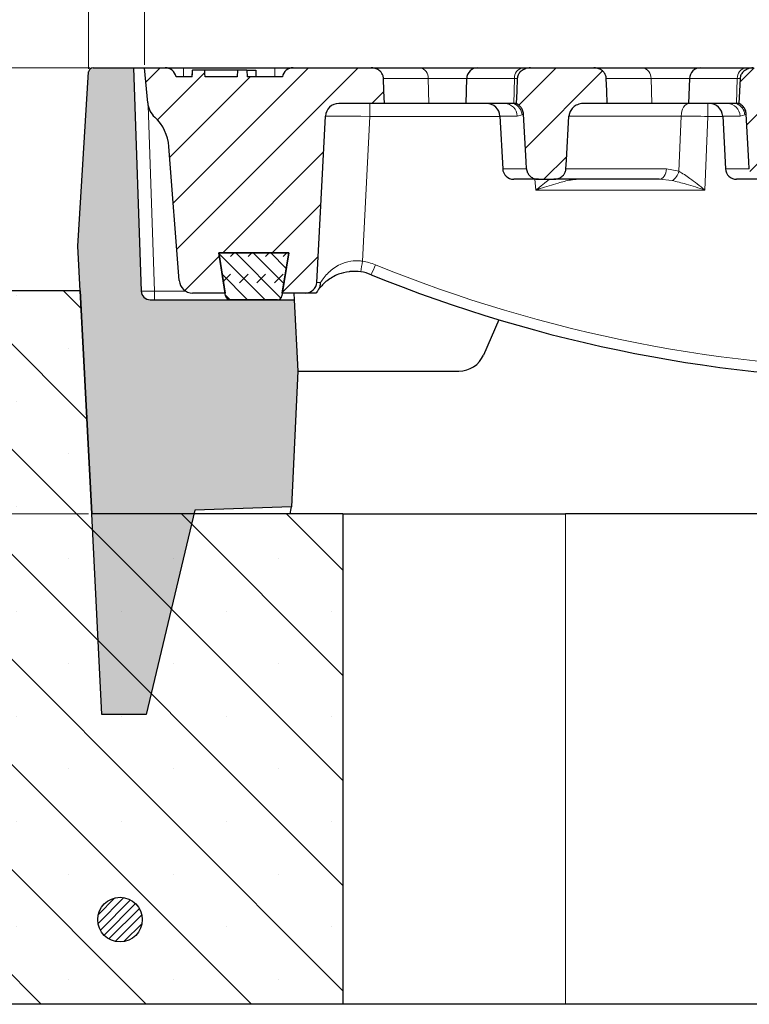
# Model space of a CAD drawing. Units: millimetres. Extents: x 0 to 420, y 0 to 297.
# Drawn here: x 76 to 99, y 61 to 93 of the extents above; entities that cross this region are included whole.
import ezdxf

# ---------------------------------------------------------------- set-up
doc = ezdxf.new("R2010")
doc.units = ezdxf.units.MM
doc.styles.add('SLDTEXTSTYLE0', font='TXT', dxfattribs={"width": 0.605})
doc.dimstyles.new('SLDDIMSTYLE0', dxfattribs={"dimtxt": 3.5, "dimasz": 3.5, "dimexe": 0, "dimexo": 0.0625, "dimgap": 0.875, "dimtad": 1, "dimlfac": 7, "dimrnd": 1e-09, "dimzin": 12, "dimdsep": 46, "dimtxsty": 'SLDTEXTSTYLE0', "dimsah": 1, "dimcen": 0.09, "dimadec": 0, "dimazin": 3, "dimtol": 1, "dimtm": 2, "dimtfac": 1, "dimtdec": 0, "dimtofl": 0, "dimtmove": 0, "dimatfit": 3, "dimfxl": 0, "dimfrac": 2, "dimtolj": 1, "dimarcsym": 0})
doc.dimstyles.new('SLDDIMSTYLE1', dxfattribs={"dimtxt": 3.5, "dimasz": 3.5, "dimexe": 0, "dimexo": 0.0625, "dimgap": 0.875, "dimtad": 1, "dimlfac": 7, "dimrnd": 1e-09, "dimzin": 12, "dimdsep": 46, "dimtxsty": 'SLDTEXTSTYLE0', "dimsah": 1, "dimcen": 0.09, "dimadec": 0, "dimazin": 3, "dimtfac": 1, "dimtdec": 3, "dimtofl": 0, "dimtmove": 0, "dimatfit": 3, "dimfxl": 0, "dimfrac": 2, "dimtolj": 1, "dimtzin": 12, "dimarcsym": 0})
doc.dimstyles.new('SLDDIMSTYLE3', dxfattribs={"dimtxt": 3.5, "dimasz": 3.5, "dimexe": 0, "dimexo": 0.0625, "dimgap": 0.875, "dimtad": 1, "dimdec": 0, "dimlfac": 7, "dimrnd": 1e-09, "dimzin": 12, "dimdsep": 46, "dimtxsty": 'SLDTEXTSTYLE0', "dimsah": 1, "dimcen": 0.09, "dimadec": 0, "dimazin": 3, "dimtol": 1, "dimtp": 2, "dimtm": 2, "dimtfac": 1, "dimtdec": 0, "dimtofl": 0, "dimtmove": 0, "dimatfit": 3, "dimfxl": 0, "dimfrac": 2, "dimtolj": 1, "dimarcsym": 0})
pattern_1 = [(45, (0, 0), (-0.79375, 0.79375), [])]

# ---------------------------------------------------------------- blocks, each defined once
blk = doc.blocks.new('_D')
at = {"color": 7, "linetype": 'Continuous', "lineweight": 18}
for p, q in [((79.888, 91.598), (79.888, 102.528)), ((154.03, 91.598), (154.03, 102.528)), ((79.888, 101.528), (154.03, 101.528))]:
    blk.add_line(p, q, dxfattribs=at)
for points in [[(79.888, 101.528), (83.388, 100.99), (83.388, 102.066)], [(154.03, 101.528), (150.53, 102.066), (150.53, 100.99)]]:
    blk.add_solid(points, dxfattribs=at)
at = {"color": 7, "linetype": 'Continuous', "lineweight": 18, "attachment_point": 1, "style": 'SLDTEXTSTYLE0'}
for s, insert, char_height in [('0', (120.489, 108.147), 2.45), ('520', (111.894, 106.04), 3.5), ('2', (120.489, 104.99), 2.45), ('-', (119.57, 104.99), 2.45)]:
    blk.add_mtext(s, dxfattribs=dict(at, insert=insert, char_height=char_height))
blk = doc.blocks.new('_D_1')
at = {"color": 7, "linetype": 'Continuous', "lineweight": 18}
for p, q in [((78.136, 91.498), (43.753, 91.498)), ((44.753, 77.212), (44.753, 91.498)), ((78.095, 77.212), (43.753, 77.212))]:
    blk.add_line(p, q, dxfattribs=at)
for points in [[(44.753, 91.498), (44.214, 87.998), (45.291, 87.998)], [(44.753, 77.212), (45.291, 80.712), (44.214, 80.712)]]:
    blk.add_solid(points, dxfattribs=at)
at = {"color": 7, "linetype": 'Continuous', "lineweight": 18, "insert": (40.241, 81.066), "char_height": 3.5, "attachment_point": 1, "rotation": 90, "style": 'SLDTEXTSTYLE0'}
blk.add_mtext('100', dxfattribs=at)
blk = doc.blocks.new('_D_3')
at = {"color": 7, "linetype": 'Continuous', "lineweight": 18}
for p, q in [((52.673, 61.398), (52.673, 41.212)), ((181.245, 61.398), (181.245, 41.212)), ((52.673, 42.212), (181.245, 42.212))]:
    blk.add_line(p, q, dxfattribs=at)
for points in [[(52.673, 42.212), (56.173, 41.673), (56.173, 42.75)], [(181.245, 42.212), (177.745, 42.75), (177.745, 41.673)]]:
    blk.add_solid(points, dxfattribs=at)
at = {"color": 7, "linetype": 'Continuous', "lineweight": 18, "char_height": 3.5, "attachment_point": 1, "style": 'SLDTEXTSTYLE0'}
for s, insert in [('%%c', (111.084, 46.724)), ('900', (116.257, 46.724))]:
    blk.add_mtext(s, dxfattribs=dict(at, insert=insert))
blk = doc.blocks.new('_D_6')
at = {"color": 7, "linetype": 'Continuous', "lineweight": 18}
for p, q in [((78.093, 91.464), (78.093, 112.528)), ((155.825, 91.464), (155.825, 112.528)), ((78.093, 111.528), (155.825, 111.528))]:
    blk.add_line(p, q, dxfattribs=at)
for points in [[(78.093, 111.528), (81.593, 110.99), (81.593, 112.067)], [(155.825, 111.528), (152.325, 112.067), (152.325, 110.99)]]:
    blk.add_solid(points, dxfattribs=at)
at = {"color": 7, "linetype": 'Continuous', "lineweight": 18, "attachment_point": 1, "style": 'SLDTEXTSTYLE0'}
for s, insert, char_height in [('544', (111.43, 116.04), 3.5), ('±2', (119.106, 114.99), 2.45)]:
    blk.add_mtext(s, dxfattribs=dict(at, insert=insert, char_height=char_height))

msp = doc.modelspace()

# ---------------------------------------------------------------- hatches: boundary and pattern name
at = {"linetype": 'Continuous', "lineweight": 18}
h = msp.add_hatch(color=7, dxfattribs=at)
edge = h.paths.add_edge_path(flags=0)
edge.add_line((78.5152, 70.7834), (79.9438, 70.7834))
edge.add_line((79.9438, 70.7834), (81.5053, 77.3276))
edge.add_line((81.5053, 77.3276), (84.6025, 77.4357))
edge.add_line((84.6025, 77.4357), (84.8, 81.7834))
edge.add_line((84.8, 81.7834), (84.6802, 84.0691))
edge.add_line((84.6802, 84.0691), (80.0658, 84.0691))
edge.add_arc((80.0658, 84.3548), 0.2857, 182, 270, ccw=False)
edge.add_line((79.7802, 84.3448), (79.5304, 91.4977))
edge.add_line((79.5304, 91.4977), (78.2361, 91.4977))
edge.add_arc((78.2361, 91.3548), 0.1429, 90, 176.425)
edge.add_line((78.0935, 91.3637), (77.7448, 85.7834))
edge.add_line((77.7448, 85.7834), (78.1941, 77.2119))
edge.add_line((78.1941, 77.2119), (78.5152, 70.7834))
h = msp.add_hatch(dxfattribs=at)
h.set_pattern_fill('DIN 201 Grauguss', scale=0.25, style=0, pattern_type=2)
h.set_pattern_definition(pattern_1)
edge = h.paths.add_edge_path(flags=0)
edge.add_arc((79.2471, 88.8652), 1.4286, 4.3841, 47.31479, ccw=False)
edge.add_line((80.6715, 88.9744), (81.0008, 84.6792))
edge.add_arc((81.4281, 84.7119), 0.4286, 184.3841, 270)
edge.add_line((81.4281, 84.2834), (82.4703, 84.2834))
edge.add_line((82.4703, 84.2834), (82.2667, 85.5691))
edge.add_line((82.2667, 85.5691), (84.5085, 85.5691))
edge.add_line((84.5085, 85.5691), (84.3048, 84.2834))
edge.add_line((84.3048, 84.2834), (85.0518, 84.2834))
edge.add_arc((85.0518, 84.6405), 0.3571, 270, 357)
edge.add_line((85.4084, 84.6218), (85.6876, 89.9487))
edge.add_arc((86.1156, 89.9262), 0.4286, 90, 177, ccw=False)
edge.add_line((86.1156, 90.3548), (87.5789, 90.3548))
edge.add_spline(control_points=[(87.5789, 90.3548), (87.5737, 90.4887), (87.5685, 90.6226), (87.5634, 90.7566), (87.5583, 90.8887), (87.5532, 91.0208), (87.5481, 91.153)], knot_values=[0.0319381, 0.0319381, 0.0319381, 0.0319381, 0.0347524, 0.0347524, 0.0347524, 0.0375295, 0.0375295, 0.0375295, 0.0375295], weights=[1, 1, 1, 1, 1, 1, 1], degree=3, periodic=0)
edge.add_spline(control_points=[(87.5481, 91.153), (87.5473, 91.1727), (87.5447, 91.1923), (87.5404, 91.2115), (87.5325, 91.2469), (87.5184, 91.2814), (87.4996, 91.3124), (87.4909, 91.3267), (87.4812, 91.3405), (87.4705, 91.3535), (87.443, 91.3871), (87.4088, 91.4161), (87.3716, 91.4385), (87.3344, 91.4608), (87.2931, 91.4772), (87.2508, 91.4869), (87.2195, 91.494), (87.1872, 91.4977), (87.1551, 91.4977)], knot_values=[0.0148654, 0.0148654, 0.0148654, 0.0148654, 0.0152763, 0.0152763, 0.0152763, 0.0160348, 0.0160348, 0.0160348, 0.0163824, 0.0163824, 0.0163824, 0.0172953, 0.0172953, 0.0172953, 0.0182045, 0.0182045, 0.0182045, 0.0188773, 0.0188773, 0.0188773, 0.0188773], weights=[1, 1, 1, 1, 1, 1, 1, 1, 1, 1, 1, 1, 1, 1, 1, 1, 1, 1, 1], degree=3, periodic=0)
edge.add_line((87.1551, 91.4977), (84.6561, 91.4977))
edge.add_arc((84.6561, 91.1405), 0.3571, 90, 168.46304)
edge.add_line((84.3062, 91.2119), (83.174, 91.2119))
edge.add_line((83.174, 91.2119), (83.1665, 91.4262))
edge.add_line((83.1665, 91.4262), (82.8665, 91.4262))
edge.add_line((82.8665, 91.4262), (82.859, 91.2119))
edge.add_line((82.859, 91.2119), (81.8288, 91.2119))
edge.add_spline(control_points=[(81.8288, 91.2119), (81.8272, 91.2457), (81.8256, 91.2795), (81.824, 91.3133), (81.8222, 91.351), (81.8204, 91.3886), (81.8186, 91.4262)], knot_values=[0.0133659, 0.0133659, 0.0133659, 0.0133659, 0.0140762, 0.0140762, 0.0140762, 0.0148676, 0.0148676, 0.0148676, 0.0148676], weights=[1, 1, 1, 1, 1, 1, 1], degree=3, periodic=0)
edge.add_line((81.8186, 91.4262), (81.4269, 91.4262))
edge.add_spline(control_points=[(81.4269, 91.4262), (81.4255, 91.3942), (81.4241, 91.3622), (81.4227, 91.3302), (81.421, 91.2908), (81.4193, 91.2514), (81.4175, 91.2119)], knot_values=[0.0255464, 0.0255464, 0.0255464, 0.0255464, 0.0262191, 0.0262191, 0.0262191, 0.0270479, 0.0270479, 0.0270479, 0.0270479], weights=[1, 1, 1, 1, 1, 1, 1], degree=3, periodic=0)
edge.add_line((81.4175, 91.2119), (80.8976, 91.2119))
edge.add_arc((80.5476, 91.1405), 0.3571, 11.53696, 90)
edge.add_line((80.5476, 91.4977), (79.8876, 91.4977))
edge.add_line((79.8876, 91.4977), (79.9885, 90.3763))
edge.add_arc((80.6999, 90.4404), 0.7143, 185.14276, 227.31479)
h = msp.add_hatch(dxfattribs=at)
h.set_pattern_fill('DIN 201 Grauguss', scale=0.25, style=0, pattern_type=2)
h.set_pattern_definition(pattern_1)
edge = h.paths.add_edge_path(flags=0)
edge.add_line((93.9605, 90.3548), (94.7217, 90.3548))
edge.add_spline(control_points=[(94.7217, 90.3548), (94.7166, 90.4887), (94.7114, 90.6226), (94.7062, 90.7566), (94.7011, 90.8887), (94.696, 91.0208), (94.6909, 91.153)], knot_values=[0.0319381, 0.0319381, 0.0319381, 0.0319381, 0.0347524, 0.0347524, 0.0347524, 0.0375295, 0.0375295, 0.0375295, 0.0375295], weights=[1, 1, 1, 1, 1, 1, 1], degree=3, periodic=0)
edge.add_spline(control_points=[(94.6909, 91.153), (94.6902, 91.1727), (94.6876, 91.1923), (94.6833, 91.2115), (94.6754, 91.2469), (94.6613, 91.2814), (94.6425, 91.3124), (94.6338, 91.3267), (94.624, 91.3405), (94.6134, 91.3535), (94.5858, 91.3871), (94.5517, 91.4161), (94.5144, 91.4385), (94.4772, 91.4608), (94.4359, 91.4772), (94.3937, 91.4869), (94.3624, 91.494), (94.3301, 91.4977), (94.298, 91.4977)], knot_values=[0.0148654, 0.0148654, 0.0148654, 0.0148654, 0.0152763, 0.0152763, 0.0152763, 0.0160348, 0.0160348, 0.0160348, 0.0163824, 0.0163824, 0.0163824, 0.0172953, 0.0172953, 0.0172953, 0.0182045, 0.0182045, 0.0182045, 0.0188773, 0.0188773, 0.0188773, 0.0188773], weights=[1, 1, 1, 1, 1, 1, 1, 1, 1, 1, 1, 1, 1, 1, 1, 1, 1, 1, 1], degree=3, periodic=0)
edge.add_line((94.298, 91.4977), (92.2607, 91.4977))
edge.add_spline(control_points=[(92.2607, 91.4977), (92.2453, 91.4977), (92.2298, 91.4969), (92.2144, 91.4954), (92.163, 91.4903), (92.1116, 91.4766), (92.0646, 91.4552), (92.0162, 91.4332), (91.9707, 91.4022), (91.9338, 91.364), (91.9068, 91.3362), (91.8837, 91.3038), (91.8671, 91.2687), (91.8505, 91.2334), (91.8403, 91.1942), (91.8383, 91.1553), (91.8383, 91.1545), (91.8382, 91.1538), (91.8382, 91.153)], knot_values=[0.0016836, 0.0016836, 0.0016836, 0.0016836, 0.0020057, 0.0020057, 0.0020057, 0.0030917, 0.0030917, 0.0030917, 0.0042107, 0.0042107, 0.0042107, 0.0050226, 0.0050226, 0.0050226, 0.0058421, 0.0058421, 0.0058421, 0.0058579, 0.0058579, 0.0058579, 0.0058579], weights=[1, 1, 1, 1, 1, 1, 1, 1, 1, 1, 1, 1, 1, 1, 1, 1, 1, 1, 1], degree=3, periodic=0)
edge.add_spline(control_points=[(91.8382, 91.153), (91.8324, 91.0194), (91.8267, 90.8858), (91.8209, 90.7521), (91.8152, 90.6197), (91.8095, 90.4872), (91.8037, 90.3548)], knot_values=[0.0215361, 0.0215361, 0.0215361, 0.0215361, 0.0243446, 0.0243446, 0.0243446, 0.0271286, 0.0271286, 0.0271286, 0.0271286], weights=[1, 1, 1, 1, 1, 1, 1], degree=3, periodic=0)
edge.add_spline(control_points=[(91.8037, 90.3548), (91.8131, 90.3504), (91.8224, 90.3456), (91.8314, 90.3405), (91.8704, 90.3185), (91.9062, 90.2899), (91.9361, 90.2566), (91.9661, 90.2231), (91.9908, 90.1839), (92.0079, 90.1423), (92.0251, 90.1008), (92.0352, 90.0557), (92.0377, 90.0108)], knot_values=[0, 0, 0, 0, 0.0002185, 0.0002185, 0.0002185, 0.001169, 0.001169, 0.001169, 0.0021264, 0.0021264, 0.0021264, 0.0030831, 0.0030831, 0.0030831, 0.0030831], weights=[1, 1, 1, 1, 1, 1, 1, 1, 1, 1, 1, 1, 1], degree=3, periodic=0)
edge.add_spline(control_points=[(92.0377, 90.0108), (92.0659, 89.5061), (92.094, 89.0014), (92.1222, 88.4967), (92.1265, 88.4194), (92.1308, 88.342), (92.1352, 88.2647)], knot_values=[0.0279089, 0.0279089, 0.0279089, 0.0279089, 0.0385236, 0.0385236, 0.0385236, 0.0401506, 0.0401506, 0.0401506, 0.0401506], weights=[1, 1, 1, 1, 1, 1, 1], degree=3, periodic=0)
edge.add_spline(control_points=[(92.1352, 88.2647), (92.1362, 88.2455), (92.139, 88.2263), (92.1433, 88.2075), (92.1518, 88.1709), (92.1667, 88.1353), (92.1865, 88.1034), (92.2068, 88.0707), (92.2329, 88.0411), (92.2625, 88.0164), (92.2936, 87.9905), (92.3294, 87.9694), (92.3671, 87.9545), (92.4071, 87.9387), (92.4502, 87.9293), (92.4932, 87.9269), (92.5007, 87.9264), (92.5083, 87.9262), (92.5159, 87.9262)], knot_values=[0.0090315, 0.0090315, 0.0090315, 0.0090315, 0.0094343, 0.0094343, 0.0094343, 0.0102228, 0.0102228, 0.0102228, 0.0110302, 0.0110302, 0.0110302, 0.0118803, 0.0118803, 0.0118803, 0.0127837, 0.0127837, 0.0127837, 0.012942, 0.012942, 0.012942, 0.012942], weights=[1, 1, 1, 1, 1, 1, 1, 1, 1, 1, 1, 1, 1, 1, 1, 1, 1, 1, 1], degree=3, periodic=0)
edge.add_line((92.5159, 87.9262), (93.0149, 87.9262))
edge.add_spline(control_points=[(93.0149, 87.9262), (93.0357, 87.9262), (93.0566, 87.9278), (93.0772, 87.931), (93.1229, 87.9379), (93.168, 87.9529), (93.2087, 87.9748), (93.2486, 87.9964), (93.2854, 88.0255), (93.3152, 88.0598), (93.3345, 88.082), (93.3512, 88.1068), (93.3644, 88.1331), (93.3812, 88.1666), (93.3926, 88.2033), (93.3974, 88.2405), (93.3985, 88.2485), (93.3993, 88.2566), (93.3997, 88.2647)], knot_values=[0.0132659, 0.0132659, 0.0132659, 0.0132659, 0.0137018, 0.0137018, 0.0137018, 0.0146739, 0.0146739, 0.0146739, 0.01563, 0.01563, 0.01563, 0.0162442, 0.0162442, 0.0162442, 0.0170305, 0.0170305, 0.0170305, 0.0171994, 0.0171994, 0.0171994, 0.0171994], weights=[1, 1, 1, 1, 1, 1, 1, 1, 1, 1, 1, 1, 1, 1, 1, 1, 1, 1, 1], degree=3, periodic=0)
edge.add_spline(control_points=[(93.3997, 88.2647), (93.405, 88.3578), (93.4103, 88.4508), (93.4155, 88.5439), (93.4421, 89.0121), (93.4687, 89.4804), (93.4952, 89.9487)], knot_values=[0.0669906, 0.0669906, 0.0669906, 0.0669906, 0.0689482, 0.0689482, 0.0689482, 0.0787974, 0.0787974, 0.0787974, 0.0787974], weights=[1, 1, 1, 1, 1, 1, 1], degree=3, periodic=0)
edge.add_spline(control_points=[(93.4952, 89.9487), (93.4975, 89.988), (93.5057, 90.0273), (93.5194, 90.0643), (93.5371, 90.1123), (93.5645, 90.1577), (93.5983, 90.1961), (93.6348, 90.2376), (93.68, 90.2726), (93.729, 90.2984), (93.7794, 90.3249), (93.8354, 90.3425), (93.8919, 90.3502), (93.9146, 90.3533), (93.9376, 90.3548), (93.9605, 90.3548)], knot_values=[0.0112192, 0.0112192, 0.0112192, 0.0112192, 0.0120569, 0.0120569, 0.0120569, 0.0131493, 0.0131493, 0.0131493, 0.0143293, 0.0143293, 0.0143293, 0.015545, 0.015545, 0.015545, 0.0160302, 0.0160302, 0.0160302, 0.0160302], weights=[1, 1, 1, 1, 1, 1, 1, 1, 1, 1, 1, 1, 1, 1, 1, 1], degree=3, periodic=0)
h = msp.add_hatch(dxfattribs=at)
h.set_pattern_fill('DIN 201 Grauguss', scale=0.25, style=0, pattern_type=2)
h.set_pattern_definition(pattern_1)
edge = h.paths.add_edge_path(flags=0)
edge.add_line((101.1033, 90.3548), (101.8646, 90.3548))
edge.add_spline(control_points=[(101.8646, 90.3548), (101.8594, 90.4887), (101.8542, 90.6226), (101.8491, 90.7566), (101.844, 90.8887), (101.8389, 91.0208), (101.8338, 91.153)], knot_values=[0.0319381, 0.0319381, 0.0319381, 0.0319381, 0.0347524, 0.0347524, 0.0347524, 0.0375295, 0.0375295, 0.0375295, 0.0375295], weights=[1, 1, 1, 1, 1, 1, 1], degree=3, periodic=0)
edge.add_spline(control_points=[(101.8338, 91.153), (101.833, 91.1727), (101.8304, 91.1923), (101.8261, 91.2115), (101.8182, 91.2469), (101.8041, 91.2814), (101.7853, 91.3124), (101.7766, 91.3267), (101.7669, 91.3405), (101.7562, 91.3535), (101.7287, 91.3871), (101.6946, 91.4161), (101.6573, 91.4385), (101.6201, 91.4608), (101.5788, 91.4772), (101.5365, 91.4869), (101.5052, 91.494), (101.4729, 91.4977), (101.4408, 91.4977)], knot_values=[0.0148654, 0.0148654, 0.0148654, 0.0148654, 0.0152763, 0.0152763, 0.0152763, 0.0160348, 0.0160348, 0.0160348, 0.0163824, 0.0163824, 0.0163824, 0.0172953, 0.0172953, 0.0172953, 0.0182045, 0.0182045, 0.0182045, 0.0188773, 0.0188773, 0.0188773, 0.0188773], weights=[1, 1, 1, 1, 1, 1, 1, 1, 1, 1, 1, 1, 1, 1, 1, 1, 1, 1, 1], degree=3, periodic=0)
edge.add_line((101.4408, 91.4977), (99.4036, 91.4977))
edge.add_spline(control_points=[(99.4036, 91.4977), (99.3881, 91.4977), (99.3727, 91.4969), (99.3573, 91.4954), (99.3058, 91.4903), (99.2545, 91.4766), (99.2074, 91.4552), (99.159, 91.4332), (99.1136, 91.4022), (99.0766, 91.364), (99.0496, 91.3362), (99.0265, 91.3038), (99.01, 91.2687), (98.9934, 91.2334), (98.9832, 91.1942), (98.9812, 91.1553), (98.9811, 91.1545), (98.9811, 91.1538), (98.9811, 91.153)], knot_values=[0.0016836, 0.0016836, 0.0016836, 0.0016836, 0.0020057, 0.0020057, 0.0020057, 0.0030917, 0.0030917, 0.0030917, 0.0042107, 0.0042107, 0.0042107, 0.0050226, 0.0050226, 0.0050226, 0.0058421, 0.0058421, 0.0058421, 0.0058579, 0.0058579, 0.0058579, 0.0058579], weights=[1, 1, 1, 1, 1, 1, 1, 1, 1, 1, 1, 1, 1, 1, 1, 1, 1, 1, 1], degree=3, periodic=0)
edge.add_spline(control_points=[(98.9811, 91.153), (98.9753, 91.0194), (98.9695, 90.8858), (98.9638, 90.7521), (98.958, 90.6197), (98.9523, 90.4872), (98.9466, 90.3548)], knot_values=[0.0215361, 0.0215361, 0.0215361, 0.0215361, 0.0243446, 0.0243446, 0.0243446, 0.0271286, 0.0271286, 0.0271286, 0.0271286], weights=[1, 1, 1, 1, 1, 1, 1], degree=3, periodic=0)
edge.add_spline(control_points=[(98.9466, 90.3548), (98.956, 90.3504), (98.9652, 90.3456), (98.9743, 90.3405), (99.0132, 90.3185), (99.0491, 90.2899), (99.0789, 90.2566), (99.109, 90.2231), (99.1336, 90.1839), (99.1508, 90.1423), (99.1679, 90.1008), (99.1781, 90.0557), (99.1806, 90.0108)], knot_values=[0, 0, 0, 0, 0.0002185, 0.0002185, 0.0002185, 0.001169, 0.001169, 0.001169, 0.0021264, 0.0021264, 0.0021264, 0.0030831, 0.0030831, 0.0030831, 0.0030831], weights=[1, 1, 1, 1, 1, 1, 1, 1, 1, 1, 1, 1, 1], degree=3, periodic=0)
edge.add_spline(control_points=[(99.1806, 90.0108), (99.2087, 89.5061), (99.2369, 89.0014), (99.2651, 88.4967), (99.2694, 88.4194), (99.2737, 88.342), (99.278, 88.2647)], knot_values=[0.0279089, 0.0279089, 0.0279089, 0.0279089, 0.0385236, 0.0385236, 0.0385236, 0.0401506, 0.0401506, 0.0401506, 0.0401506], weights=[1, 1, 1, 1, 1, 1, 1], degree=3, periodic=0)
edge.add_spline(control_points=[(99.278, 88.2647), (99.2791, 88.2455), (99.2818, 88.2263), (99.2862, 88.2075), (99.2947, 88.1709), (99.3095, 88.1353), (99.3294, 88.1034), (99.3497, 88.0707), (99.3758, 88.0411), (99.4053, 88.0164), (99.4365, 87.9905), (99.4723, 87.9694), (99.5099, 87.9545), (99.5499, 87.9387), (99.5931, 87.9293), (99.636, 87.9269), (99.6436, 87.9264), (99.6512, 87.9262), (99.6588, 87.9262)], knot_values=[0.0090315, 0.0090315, 0.0090315, 0.0090315, 0.0094343, 0.0094343, 0.0094343, 0.0102228, 0.0102228, 0.0102228, 0.0110302, 0.0110302, 0.0110302, 0.0118803, 0.0118803, 0.0118803, 0.0127837, 0.0127837, 0.0127837, 0.012942, 0.012942, 0.012942, 0.012942], weights=[1, 1, 1, 1, 1, 1, 1, 1, 1, 1, 1, 1, 1, 1, 1, 1, 1, 1, 1], degree=3, periodic=0)
edge.add_line((99.6588, 87.9262), (100.1578, 87.9262))
edge.add_spline(control_points=[(100.1578, 87.9262), (100.1786, 87.9262), (100.1995, 87.9278), (100.2201, 87.931), (100.2657, 87.9379), (100.3109, 87.9529), (100.3516, 87.9748), (100.3915, 87.9964), (100.4283, 88.0255), (100.458, 88.0598), (100.4773, 88.082), (100.494, 88.1068), (100.5072, 88.1331), (100.524, 88.1666), (100.5354, 88.2033), (100.5403, 88.2405), (100.5414, 88.2485), (100.5421, 88.2566), (100.5426, 88.2647)], knot_values=[0.0132659, 0.0132659, 0.0132659, 0.0132659, 0.0137018, 0.0137018, 0.0137018, 0.0146739, 0.0146739, 0.0146739, 0.01563, 0.01563, 0.01563, 0.0162442, 0.0162442, 0.0162442, 0.0170305, 0.0170305, 0.0170305, 0.0171994, 0.0171994, 0.0171994, 0.0171994], weights=[1, 1, 1, 1, 1, 1, 1, 1, 1, 1, 1, 1, 1, 1, 1, 1, 1, 1, 1], degree=3, periodic=0)
edge.add_spline(control_points=[(100.5426, 88.2647), (100.5478, 88.3578), (100.5531, 88.4508), (100.5584, 88.5439), (100.585, 89.0121), (100.6115, 89.4804), (100.6381, 89.9487)], knot_values=[0.0669906, 0.0669906, 0.0669906, 0.0669906, 0.0689482, 0.0689482, 0.0689482, 0.0787974, 0.0787974, 0.0787974, 0.0787974], weights=[1, 1, 1, 1, 1, 1, 1], degree=3, periodic=0)
edge.add_spline(control_points=[(100.6381, 89.9487), (100.6403, 89.988), (100.6486, 90.0273), (100.6622, 90.0643), (100.6799, 90.1123), (100.7073, 90.1577), (100.7412, 90.1961), (100.7777, 90.2376), (100.8229, 90.2726), (100.8718, 90.2984), (100.9223, 90.3249), (100.9783, 90.3425), (101.0348, 90.3502), (101.0575, 90.3533), (101.0804, 90.3548), (101.1033, 90.3548)], knot_values=[0.0112192, 0.0112192, 0.0112192, 0.0112192, 0.0120569, 0.0120569, 0.0120569, 0.0131493, 0.0131493, 0.0131493, 0.0143293, 0.0143293, 0.0143293, 0.015545, 0.015545, 0.015545, 0.0160302, 0.0160302, 0.0160302, 0.0160302], weights=[1, 1, 1, 1, 1, 1, 1, 1, 1, 1, 1, 1, 1, 1, 1, 1], degree=3, periodic=0)
h = msp.add_hatch(dxfattribs=at)
h.set_pattern_fill('DIN 128 Elastomer-Gummi', scale=0.0625, style=0, pattern_type=2)
h.set_pattern_definition([(45, (0.42095, 0.42095), (0.280633, 0.841899), [0.396875, -0.79375]), (45, (0.9822, 0.42095), (0.280633, 0.841899), [0.396875, -0.79375]), (134.99997, (0, 0), (-0.2806331, -0.2806329), [])])
edge = h.paths.add_edge_path(flags=0)
edge.add_line((82.2667, 85.5691), (82.4858, 84.1895))
edge.add_arc((82.6269, 84.2119), 0.1429, 189.02454, 270)
edge.add_line((82.6269, 84.0691), (84.1493, 84.0691))
edge.add_arc((84.1493, 84.2119), 0.1429, 270, 350.97546)
edge.add_line((84.2904, 84.1895), (84.5095, 85.5691))
edge.add_line((84.5095, 85.5691), (82.2667, 85.5691))
h = msp.add_hatch(dxfattribs=at)
h.set_pattern_fill('SACNCR', angle=90, style=0)
edge = h.paths.add_edge_path(flags=0)
edge.add_line((52.6733, 61.4977), (86.2447, 61.4977))
edge.add_line((86.2447, 61.4977), (86.2447, 77.2119))
edge.add_line((86.2447, 77.2119), (78.1947, 77.2119))
edge.add_line((78.1947, 77.2119), (77.8204, 84.3548))
edge.add_line((77.8204, 84.3548), (74.0233, 84.3548))
edge.add_arc((74.0233, 82.9262), 1.4286, 90, 112.0679)
edge.add_line((73.4866, 84.2501), (53.5651, 76.1739))
edge.add_arc((54.1019, 74.85), 1.4286, 112.0679, 180)
edge.add_line((52.6733, 74.85), (52.6733, 61.4977))
h = msp.add_hatch(dxfattribs=at)
h.set_pattern_fill('ANSI31', scale=0.0625, style=0)
edge = h.paths.add_edge_path(flags=0)
edge.add_arc((79.1022, 64.2119), 0.7143, 0, 360)

# ---------------------------------------------------------------- linework, layer by layer
at = {"color": 7, "linetype": 'Continuous', "lineweight": 25}
for p, q in [((78.2361, 91.4977), (79.5304, 91.4977)), ((79.5304, 91.4977), (79.7802, 84.3448)), ((79.5304, 91.4977), (79.8876, 91.4977)), ((79.9885, 90.3763), (79.8876, 91.4977)), ((79.8876, 91.4977), (80.5476, 91.4977)), ((80.5476, 91.4977), (81.141, 91.4977)), ((81.141, 91.4977), (84.0628, 91.4977)), ((84.0628, 91.4977), (84.6561, 91.4977)), ((84.6561, 91.4977), (87.1551, 91.4977)), ((87.1551, 91.4977), (88.7108, 91.4977)), ((88.7108, 91.4977), (90.5724, 91.4977)), ((90.5724, 91.4977), (92.0225, 91.4977)), ((92.0225, 91.4977), (92.2607, 91.4977)), ((92.2607, 91.4977), (94.298, 91.4977)), ((94.298, 91.4977), (95.8537, 91.4977)), ((95.8537, 91.4977), (97.7152, 91.4977)), ((97.7152, 91.4977), (99.1653, 91.4977)), ((99.1653, 91.4977), (99.4036, 91.4977)), ((77.7448, 85.7834), (78.0935, 91.3637)), ((81.4175, 91.2119), (80.8976, 91.2119)), ((81.4165, 91.4262), (81.409, 91.2119)), ((81.4183, 91.4262), (81.409, 91.2119)), ((81.4165, 91.4262), (81.4183, 91.4262)), ((81.4183, 91.4262), (81.4269, 91.4262)), ((81.8186, 91.4262), (81.4269, 91.4262)), ((82.8665, 91.4262), (81.808, 91.4262)), ((82.859, 91.2119), (81.8288, 91.2119)), ((82.8665, 91.4262), (82.859, 91.2119)), ((83.1665, 91.4262), (82.8665, 91.4262)), ((83.1665, 91.4262), (83.174, 91.2119)), ((83.1665, 91.4262), (83.4515, 91.4262)), ((84.3062, 91.2119), (83.174, 91.2119)), ((83.4515, 91.4262), (83.459, 91.2119)), ((90.2154, 91.153), (90.1876, 90.3548)), ((97.3583, 91.153), (97.3304, 90.3548)), ((87.5789, 90.3548), (86.1156, 90.3548)), ((89.0044, 90.3548), (87.5692, 90.3548)), ((90.1876, 90.3548), (89.0044, 90.3548)), ((91.4298, 90.3548), (90.1876, 90.3548)), ((91.7289, 90.3548), (91.4298, 90.3548)), ((91.8037, 90.3548), (91.7289, 90.3548)), ((94.7217, 90.3548), (93.9605, 90.3548)), ((96.1472, 90.3548), (94.7121, 90.3548)), ((97.3304, 90.3548), (96.1472, 90.3548)), ((98.5726, 90.3548), (97.3304, 90.3548)), ((98.8718, 90.3548), (98.5726, 90.3548)), ((98.9466, 90.3548), (98.8718, 90.3548)), ((85.4084, 84.6218), (85.6876, 89.9487)), ((91.2816, 89.9487), (91.3698, 88.2647)), ((98.4244, 89.9487), (98.5127, 88.2647)), ((81.0008, 84.6792), (80.6715, 88.9744)), ((92.5159, 87.9262), (91.7265, 87.9262)), ((92.5159, 87.9262), (93.0149, 87.9262)), ((96.3918, 87.9262), (93.0149, 87.9262)), ((99.6588, 87.9262), (98.8693, 87.9262)), ((78.1941, 77.2119), (77.7448, 85.7834)), ((82.2667, 85.5691), (84.5095, 85.5691)), ((82.4858, 84.1895), (82.2667, 85.5691)), ((84.5085, 85.5691), (82.2667, 85.5691)), ((82.2667, 85.5691), (82.4703, 84.2834)), ((84.5095, 85.5691), (84.2904, 84.1895)), ((84.3048, 84.2834), (84.5085, 85.5691)), ((77.8204, 84.3548), (74.0233, 84.3548)), ((77.8204, 84.3548), (78.1947, 77.2119)), ((82.4703, 84.2834), (81.4281, 84.2834)), ((85.0518, 84.2834), (84.3048, 84.2834)), ((84.6689, 84.2834), (84.6802, 84.0691)), ((85.3907, 84.2834), (85.0518, 84.2834)), ((80.0658, 84.0691), (84.6802, 84.0691)), ((84.1493, 84.0691), (82.6269, 84.0691)), ((84.6802, 84.0691), (84.8, 81.7834)), ((91.2483, 83.4266), (90.755, 82.2974)), ((84.8, 81.7834), (84.6025, 77.4357)), ((84.8, 81.7834), (89.9695, 81.7834)), ((81.5053, 77.3276), (79.9438, 70.7834)), ((84.6025, 77.4357), (81.5053, 77.3276)), ((78.5152, 70.7834), (78.1941, 77.2119)), ((86.2447, 77.2119), (78.1947, 77.2119)), ((86.2447, 77.2119), (86.2447, 61.4977)), ((86.2447, 77.2119), (93.3876, 77.2119)), ((140.5304, 77.2119), (93.3876, 77.2119)), ((79.9438, 70.7834), (78.5152, 70.7834)), ((86.2447, 61.4977), (52.6733, 61.4977)), ((93.3876, 61.4977), (86.2447, 61.4977)), ((140.5304, 61.4977), (93.3876, 61.4977))]:
    msp.add_line(p, q, dxfattribs=at)
at = {"color": 8, "linetype": 'Continuous', "lineweight": 18}
for p, q in [((81.141, 91.4977), (81.141, 91.2119)), ((84.0628, 91.4977), (84.0628, 91.2119)), ((88.9831, 91.153), (87.5392, 91.153)), ((88.9831, 91.153), (89.0044, 90.3548)), ((90.2154, 91.153), (88.9831, 91.153)), ((91.7502, 91.153), (90.2154, 91.153)), ((91.7502, 91.153), (91.7289, 90.3548)), ((91.8382, 91.153), (91.7502, 91.153)), ((96.126, 91.153), (94.682, 91.153)), ((96.126, 91.153), (96.1472, 90.3548)), ((97.3583, 91.153), (96.126, 91.153)), ((98.893, 91.153), (97.3583, 91.153)), ((98.893, 91.153), (98.8718, 90.3548)), ((98.9811, 91.153), (98.893, 91.153)), ((80.0008, 90.294), (80.2085, 84.3448)), ((87.1151, 89.9412), (87.1151, 90.3548)), ((97.9515, 89.9412), (97.9515, 90.3548)), ((87.1151, 89.9412), (86.872, 85.3021)), ((91.282, 89.9412), (87.1151, 89.9412)), ((91.8387, 89.9487), (91.2816, 89.9487)), ((91.9955, 89.9881), (91.8387, 89.9487)), ((92.0377, 90.0108), (91.9955, 89.9881)), ((97.0928, 89.9487), (93.4929, 89.9487)), ((97.0186, 88.183), (97.0928, 89.9487)), ((97.9515, 89.9412), (97.8554, 87.5816)), ((98.4248, 89.9412), (97.9515, 89.9412)), ((98.9816, 89.9487), (98.4244, 89.9487)), ((99.1384, 89.9881), (98.9816, 89.9487)), ((99.1806, 90.0108), (99.1384, 89.9881)), ((91.3698, 88.2647), (92.1352, 88.2647)), ((93.3879, 88.2647), (96.6196, 88.2647)), ((96.6196, 88.2647), (97.0186, 88.183)), ((98.5127, 88.2647), (99.278, 88.2647)), ((92.4363, 87.5816), (92.4063, 87.9262)), ((96.8035, 87.8854), (96.3918, 87.9262)), ((97.8554, 87.5816), (92.4363, 87.5816)), ((80.2085, 84.0691), (80.2085, 84.3448)), ((80.2085, 84.3448), (81.207, 84.3448)), ((82.4606, 84.3448), (82.4611, 84.3448)), ((93.3876, 77.2119), (93.3876, 61.4977))]:
    msp.add_line(p, q, dxfattribs=at)
at = {"color": 7, "linetype": 'Continuous', "lineweight": 25, "flags": 128}
for points in [[(81.4175, 91.2119), (81.4227, 91.3302), (81.4269, 91.4262)], [(81.8288, 91.2119), (81.824, 91.3133), (81.8186, 91.4262)], [(87.5789, 90.3548), (87.5634, 90.7566), (87.5481, 91.153)], [(91.8382, 91.153), (91.8209, 90.7521), (91.8037, 90.3548)], [(94.7217, 90.3548), (94.7062, 90.7566), (94.6909, 91.153)], [(98.9811, 91.153), (98.9638, 90.7521), (98.9466, 90.3548)], [(92.1352, 88.2647), (92.1222, 88.4967), (92.0377, 90.0108)], [(93.3997, 88.2647), (93.4155, 88.5439), (93.4952, 89.9487)], [(99.278, 88.2647), (99.2651, 88.4967), (99.1806, 90.0108)]]:
    msp.add_lwpolyline(points, dxfattribs=at)
at = {"color": 8, "linetype": 'Continuous', "lineweight": 18, "flags": 128}
for points in [[(97.0928, 89.9487), (97.1, 90.029), (97.1161, 90.1057), (97.1407, 90.1759), (97.1728, 90.2371), (97.2113, 90.2872), (97.2547, 90.3243), (97.3016, 90.3471), (97.3502, 90.3548)], [(96.3918, 87.9262), (96.4348, 87.9326), (96.4763, 87.9517), (96.5148, 87.9826), (96.5488, 88.0243), (96.5772, 88.0753), (96.599, 88.1339), (96.6133, 88.1977), (96.6196, 88.2647)]]:
    msp.add_lwpolyline(points, dxfattribs=at)
at = {"color": 7, "linetype": 'Continuous', "lineweight": 25}
msp.add_circle((79.1022, 64.2119), 0.7143, dxfattribs=at)
for centre, radius, start, end in [((78.2361, 91.3548), 0.1429, 90, 176.425), ((80.5476, 91.1405), 0.3571, 11.53696, 90), ((84.6561, 91.1405), 0.3571, 90, 168.46304), ((90.5724, 91.1405), 0.3571, 90, 178), ((97.7152, 91.1405), 0.3571, 90, 178), ((80.6999, 90.4404), 0.7143, 185.14276, 227.31479), ((86.1156, 89.9262), 0.4286, 90, 177), ((90.8536, 89.9262), 0.4286, 3, 90), ((97.9965, 89.9262), 0.4286, 3, 90), ((79.2471, 88.8652), 1.4286, 4.3841, 47.31479), ((91.7265, 88.2834), 0.3571, 183, 270), ((98.8693, 88.2834), 0.3571, 183, 270), ((86.6151, 83.5474), 1.4286, 67.85257, 81.72897), ((104.3876, 127.2119), 45.7143, 247.85257, 270), ((81.4281, 84.7119), 0.4286, 184.3841, 270), ((85.0518, 84.6405), 0.3571, 270, 357), ((80.0658, 84.3548), 0.2857, 182, 270), ((82.6269, 84.2119), 0.1429, 189.02454, 270), ((84.1493, 84.2119), 0.1429, 270, 350.97546), ((89.9695, 82.6405), 0.8571, 270, 336.39981), ((74.0411, 79.2391), 10.7143, 349.09387, 350.31023)]:
    msp.add_arc(centre, radius, start, end, dxfattribs=at)
at = {"color": 8, "linetype": 'Continuous', "lineweight": 18}
for centre, radius, start, end in [((88.6642, 91.1809), 0.3201, 354.99232, 81.6234), ((92.0691, 91.1809), 0.3201, 98.3766, 185.00768), ((95.807, 91.1809), 0.3201, 354.99232, 81.6234), ((99.212, 91.1809), 0.3201, 98.3766, 185.00768), ((91.4207, 89.9367), 0.4182, 1.6382, 88.75804), ((91.5458, 89.9414), 0.4522, 5.92604, 66.1041), ((98.5636, 89.9367), 0.4182, 1.6382, 88.75804), ((98.6886, 89.9414), 0.4522, 5.92604, 66.1041), ((96.5389, 88.3032), 0.4945, 302.35229, 345.94139), ((70.0834, 87.6575), 16.953, 350.84834, 352.01371), ((86.6151, 83.535), 1.7857, 67.85257, 81.72897), ((81.2429, 87.5583), 6.4932, 335.5485, 338.59871), ((104.3876, 127.1995), 45.3571, 247.85257, 270)]:
    msp.add_arc(centre, radius, start, end, dxfattribs=at)
for centre, major_axis, ratio, start_param, end_param in [((87.117, 89.9262), (1.4294, -0.0224), 0.0104415, 1.5722397, 3.1412096), ((86.84, 84.6405), (1.4315, 0.0187), 0.0086757, 3.1410243, 3.5553023), ((80.2087, 84.3548), (0.4285, 0.01), 0.023249, 3.1418634, 4.7114418)]:
    msp.add_ellipse(centre, major_axis=major_axis, ratio=ratio, start_param=start_param, end_param=end_param, dxfattribs=at)
at = {"color": 7, "linetype": 'Continuous', "lineweight": 25}
for points, knots in [([(87.5481, 91.153), (87.5462, 91.1726), (87.541, 91.2285), (87.5118, 91.2971), (87.456, 91.3761), (87.3752, 91.4442), (87.2629, 91.4905), (87.1873, 91.4955), (87.1551, 91.4977)], [0, 0, 0, 0, 0.1026786, 0.2918906, 0.3794982, 0.6063174, 0.8325512, 1, 1, 1, 1]), ([(92.2607, 91.4977), (92.2453, 91.4972), (92.1781, 91.4951), (92.0596, 91.4626), (91.9381, 91.38), (91.8606, 91.2718), (91.84, 91.1935), (91.8382, 91.1538), (91.8382, 91.153)], [0, 0, 0, 0, 0.0776929, 0.3377847, 0.6050181, 0.8000419, 0.9961428, 1, 1, 1, 1]), ([(94.6909, 91.153), (94.6891, 91.1726), (94.6839, 91.2285), (94.6547, 91.2971), (94.5989, 91.3761), (94.5181, 91.4442), (94.4057, 91.4905), (94.3301, 91.4955), (94.298, 91.4977)], [0, 0, 0, 0, 0.1026786, 0.2918906, 0.3794982, 0.6063174, 0.8325512, 1, 1, 1, 1]), ([(99.4036, 91.4977), (99.3881, 91.4972), (99.321, 91.4951), (99.2025, 91.4626), (99.081, 91.38), (99.0035, 91.2718), (98.9829, 91.1935), (98.9811, 91.1538), (98.9811, 91.153)], [0, 0, 0, 0, 0.0776929, 0.3377847, 0.6050181, 0.8000419, 0.9961428, 1, 1, 1, 1]), ([(92.0377, 90.0108), (92.0309, 90.0557), (92.0171, 90.1455), (91.9413, 90.2613), (91.8623, 90.3255), (91.813, 90.3502), (91.8037, 90.3548)], [0, 0, 0, 0, 0.3099721, 0.6201089, 0.9282801, 1, 1, 1, 1]), ([(93.9605, 90.3548), (93.9376, 90.3539), (93.8577, 90.3506), (93.7256, 90.3077), (93.5943, 90.2059), (93.5142, 90.0782), (93.501, 89.9879), (93.4952, 89.9487)], [0, 0, 0, 0, 0.1013879, 0.3538704, 0.5987736, 0.825648, 1, 1, 1, 1]), ([(99.1806, 90.0108), (99.1737, 90.0557), (99.16, 90.1455), (99.0842, 90.2613), (99.0052, 90.3255), (98.9559, 90.3502), (98.9466, 90.3548)], [0, 0, 0, 0, 0.3099721, 0.6201089, 0.9282801, 1, 1, 1, 1]), ([(92.1352, 88.2647), (92.1372, 88.2455), (92.1434, 88.1889), (92.182, 88.0993), (92.2599, 88.0102), (92.3669, 87.9475), (92.4577, 87.9273), (92.5083, 87.9264), (92.5159, 87.9262)], [0, 0, 0, 0, 0.1032416, 0.304777, 0.5111897, 0.7284829, 0.959234, 1, 1, 1, 1]), ([(93.0149, 87.9262), (93.0357, 87.9272), (93.1028, 87.9303), (93.2118, 87.9676), (93.309, 88.044), (93.3722, 88.138), (93.3954, 88.2112), (93.3991, 88.2566), (93.3997, 88.2647)], [0, 0, 0, 0, 0.1110962, 0.3576271, 0.5998796, 0.75694, 0.9567133, 1, 1, 1, 1]), ([(86.8206, 84.9612), (86.7087, 84.9702), (86.5818, 84.9806), (86.3389, 84.9549), (86.1312, 84.9013), (85.9047, 84.7927), (85.6758, 84.6387), (85.5403, 84.4952), (85.4729, 84.4054), (85.4662, 84.3964)], [0, 0, 0, 0, 0.17034517, 0.19299811, 0.39085974, 0.52827252, 0.66961702, 0.96693843, 1, 1, 1, 1]), ([(85.4662, 84.3964), (85.4846, 84.4277), (85.5231, 84.493), (85.5313, 84.5752), (85.5293, 84.6178), (85.5293, 84.6184)], [0, 0, 0, 0, 0.4753357, 0.9924388, 1, 1, 1, 1]), ([(85.4662, 84.3964), (85.4575, 84.3844), (85.4357, 84.3542), (85.4089, 84.3131), (85.3932, 84.2875), (85.3914, 84.2846), (85.3907, 84.2834)], [0, 0, 0, 0, 0.1283517, 0.323469, 0.7325654, 1, 1, 1, 1])]:
    msp.add_open_spline(points, degree=3, knots=knots, dxfattribs=at)
at = {"color": 8, "linetype": 'Continuous', "lineweight": 18}
for points, knots in [([(97.9515, 89.9412), (97.7968, 89.9429), (97.4872, 89.9464), (97.2243, 89.9479), (97.0928, 89.9487)], [0, 0, 0, 0, 0.49972652, 1, 1, 1, 1]), ([(97.0186, 88.183), (97.1358, 88.1124), (97.3296, 87.9957), (97.6112, 87.7769), (97.7726, 87.6481), (97.8546, 87.5822), (97.8554, 87.5816)], [0, 0, 0, 0, 0.42983074, 0.71031828, 0.99737291, 1, 1, 1, 1]), ([(92.4363, 87.5816), (92.4371, 87.5822), (92.4725, 87.6113), (92.5844, 87.7025), (92.7298, 87.8218), (92.8389, 87.9016), (92.8725, 87.9262)], [0, 0, 0, 0, 0.0050723, 0.242987, 0.7664437, 1, 1, 1, 1]), ([(93.7887, 87.9262), (93.708, 87.9202), (93.5026, 87.9047), (93.0919, 87.7942), (92.7198, 87.6759), (92.4823, 87.5969), (92.4374, 87.5819), (92.4363, 87.5816)], [0, 0, 0, 0, 0.1906912, 0.4856623, 0.9027722, 0.9977918, 1, 1, 1, 1]), ([(97.8554, 87.5816), (97.8544, 87.5819), (97.6518, 87.6475), (97.2957, 87.7656), (96.9512, 87.8495), (96.8035, 87.8854)], [0, 0, 0, 0, 0.0028841, 0.5725069, 1, 1, 1, 1]), ([(85.5293, 84.6184), (85.5297, 84.6191), (85.5965, 84.7247), (85.725, 84.8913), (85.9537, 85.0826), (86.1822, 85.2202), (86.4714, 85.3158), (86.7269, 85.3241), (86.8513, 85.3053), (86.872, 85.3021)], [0, 0, 0, 0, 0.00186285, 0.30008228, 0.44410757, 0.58787779, 0.79510646, 0.96578546, 1, 1, 1, 1])]:
    msp.add_open_spline(points, degree=3, knots=knots, dxfattribs=at)

# ---------------------------------------------------------------- dimensions: what is measured, and where the dimension line sits
at = {"color": 7, "linetype": 'Continuous', "lineweight": 18}
for base, p1, p2, dimstyle, picture, middle in [((155.8245, 111.5282), (78.0935, 91.3637), (155.8245, 91.3637), 'SLDDIMSTYLE3', '_D_6', (116.959, 111.5282)), ((154.0304, 101.528), (79.8876, 91.4977), (154.0304, 91.4977), 'SLDDIMSTYLE0', '_D', (116.959, 101.528))]:
    dim = msp.add_linear_dim(base=base, p1=p1, p2=p2, dimstyle=dimstyle, dxfattribs=at)
    dim.commit()
    dim.dimension.update_dxf_attribs({"geometry": picture, "text_midpoint": middle, "dimtype": 160})
dim = msp.add_linear_dim(base=(44.7528, 91.4977), p1=(78.1947, 77.2119), p2=(78.2361, 91.4977), angle=90, dimstyle='SLDDIMSTYLE1', dxfattribs=at)
dim.commit()
dim.dimension.update_dxf_attribs({"geometry": '_D_1', "text_midpoint": (44.7528, 84.3548), "dimtype": 160})
dim = msp.add_linear_dim(base=(181.2447, 42.2119), p1=(52.6733, 61.4977), p2=(181.2447, 61.4977), text='%%c<>', dimstyle='SLDDIMSTYLE1', dxfattribs=at)
dim.commit()
dim.dimension.update_dxf_attribs({"geometry": '_D_3', "text_midpoint": (116.959, 42.2119), "dimtype": 160})

doc.saveas('drawing.dxf')
